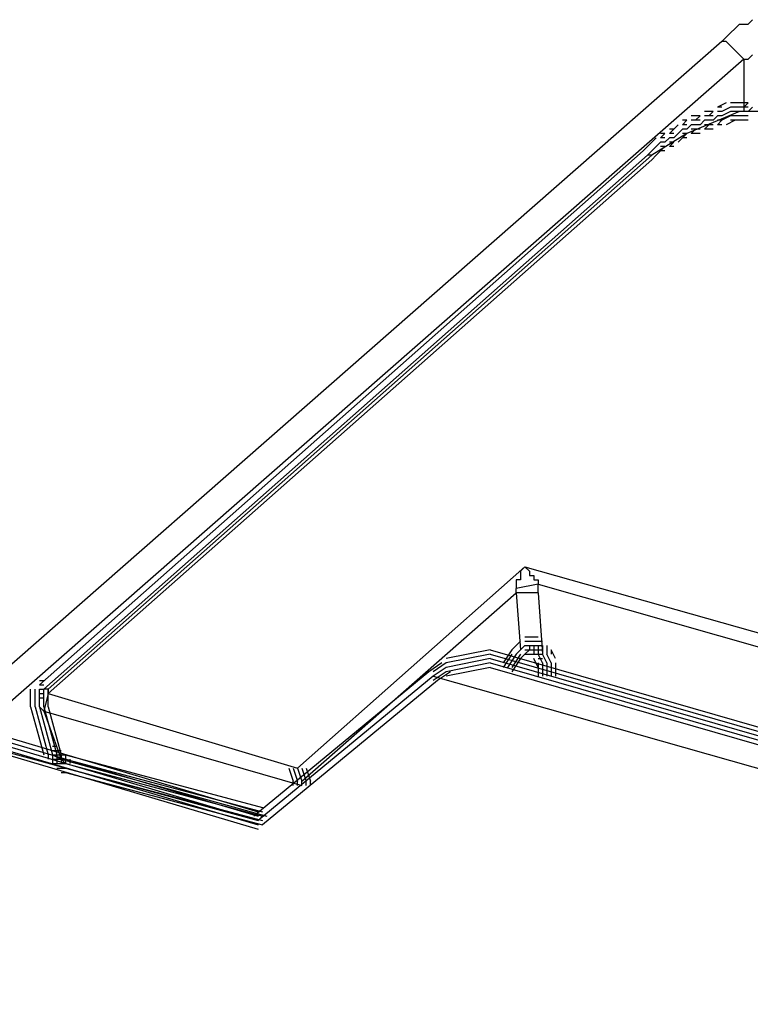
# Model space of a CAD drawing. Units: inches. Extents: x 2.5 to 77.6, y 9 to 59.9.
# Drawn here: x 17.1 to 18.1, y 32 to 33.3 of the extents above; entities that cross this region are included whole.
import ezdxf

# ---------------------------------------------------------------- set-up
doc = ezdxf.new("R2010")
doc.units = ezdxf.units.IN
doc.header["$LTSCALE"] = 0.75
doc.header["$MEASUREMENT"] = 0
doc.layers.add('PEN1', color=7, linetype='CONTINUOUS')

msp = doc.modelspace()

# ---------------------------------------------------------------- linework, layer by layer
at = {"layer": 'PEN1', "color": 7}
for points in [[(18.0406, 33.2552), (18.0465, 33.2611), (18.0525, 33.2671), (18.0584, 33.273), (18.0643, 33.2789), (18.0762, 33.2789), (18.0821, 33.2848)], [(18.0702, 33.2315), (18.0465, 33.2552), (18.0406, 33.2552), (16.5525, 31.9509)], [(18.0702, 33.2315), (17.0208, 32.3125)], [(18.0702, 33.2315), (18.0762, 33.2315), (18.0821, 33.2374)], [(18.0702, 33.2315), (18.0702, 33.1603)], [(18.0465, 33.1722), (18.0347, 33.1663)], [(18.0406, 33.1663), (18.0347, 33.1663)], [(18.0525, 33.1663), (18.0406, 33.1603)], [(18.0584, 33.1722), (18.0525, 33.1722)], [(18.0584, 33.1663), (18.0525, 33.1663)], [(18.0643, 33.1722), (18.0584, 33.1722)], [(18.0643, 33.1663), (18.0584, 33.1663)], [(18.0702, 33.1722), (18.0643, 33.1722)], [(18.0702, 33.1663), (18.0643, 33.1663)], [(18.0762, 33.1722), (18.0702, 33.1663)], [(18.0762, 33.1722), (18.0702, 33.1663)], [(18.0762, 33.1722), (18.0702, 33.1722)], [(18.0762, 33.1663), (18.0702, 33.1663)], [(18.0821, 33.1663), (18.0762, 33.1603)], [(18.0821, 33.1663), (18.0762, 33.1603)], [(18.0821, 33.1663), (18.0762, 33.1603)], [(18.1355, 33.1603), (18.0643, 33.1603), (17.9932, 33.1307), (17.9457, 33.1011), (17.1276, 32.3777), (17.1276, 32.3718), (17.4655, 32.271), (17.7738, 32.5437), (18.675, 32.2888), (18.3667, 32.0161)], [(18.011, 33.1544), (17.9991, 33.1544)], [(18.011, 33.1544), (18.005, 33.1485)], [(18.011, 33.1544), (18.005, 33.1485)], [(18.0228, 33.1603), (18.0169, 33.1603)], [(18.0228, 33.1544), (18.0169, 33.1544)], [(18.0287, 33.1603), (18.0228, 33.1544)], [(18.0287, 33.1603), (18.0228, 33.1544)], [(18.0287, 33.1603), (18.0228, 33.1603)], [(18.0287, 33.1544), (18.0228, 33.1544)], [(18.0347, 33.1544), (18.0287, 33.1485)], [(18.0347, 33.1544), (18.0287, 33.1485)], [(18.0347, 33.1544), (18.0287, 33.1485)], [(18.0406, 33.1603), (18.0347, 33.1603)], [(18.0406, 33.1544), (18.0347, 33.1544)], [(18.0406, 33.1544), (18.0347, 33.1544)], [(18.0406, 33.1544), (18.0347, 33.1544)], [(18.0525, 33.1603), (18.0406, 33.1544)], [(18.0525, 33.1603), (18.0406, 33.1544)], [(18.0525, 33.1603), (18.0406, 33.1544)], [(18.0525, 33.1544), (18.0406, 33.1485)], [(18.0584, 33.1603), (18.0525, 33.1603)], [(18.0584, 33.1603), (18.0525, 33.1603)], [(18.0584, 33.1603), (18.0525, 33.1603)], [(18.0584, 33.1544), (18.0525, 33.1544)], [(18.0643, 33.1603), (18.0584, 33.1603)], [(18.0643, 33.1603), (18.0584, 33.1603)], [(18.0643, 33.1603), (18.0584, 33.1603)], [(18.0643, 33.1544), (18.0584, 33.1544)], [(18.0702, 33.1603), (18.0643, 33.1603)], [(18.0702, 33.1603), (18.0643, 33.1603)], [(18.0702, 33.1603), (18.0643, 33.1603)], [(18.0702, 33.1544), (18.0643, 33.1544)], [(18.0762, 33.1603), (18.0702, 33.1603)], [(18.0762, 33.1603), (18.0702, 33.1603)], [(18.0762, 33.1603), (18.0702, 33.1603)], [(18.0762, 33.1544), (18.0702, 33.1544)], [(17.9754, 33.1366), (17.9695, 33.1307)], [(17.9754, 33.1366), (17.9695, 33.1307)], [(17.9754, 33.1366), (17.9695, 33.1366)], [(17.9813, 33.1426), (17.9754, 33.1366)], [(17.9813, 33.1426), (17.9754, 33.1366)], [(17.9872, 33.1366), (17.9813, 33.1307)], [(17.9872, 33.1366), (17.9813, 33.1307)], [(17.9872, 33.1366), (17.9813, 33.1307)], [(17.9932, 33.1485), (17.9872, 33.1426)], [(17.9932, 33.1485), (17.9872, 33.1426)], [(17.9932, 33.1485), (17.9872, 33.1485)], [(17.9932, 33.1426), (17.9872, 33.1426)], [(17.9932, 33.1366), (17.9872, 33.1366)], [(17.9932, 33.1366), (17.9872, 33.1366)], [(17.9932, 33.1366), (17.9872, 33.1366)], [(17.9991, 33.1426), (17.9932, 33.1366)], [(17.9991, 33.1426), (17.9932, 33.1366)], [(17.9991, 33.1426), (17.9932, 33.1366)], [(18.011, 33.1485), (17.9991, 33.1485)], [(18.011, 33.1426), (17.9991, 33.1426)], [(18.011, 33.1426), (17.9991, 33.1426)], [(18.011, 33.1426), (17.9991, 33.1426)], [(18.011, 33.1366), (17.9991, 33.1366)], [(18.005, 33.1366), (17.9991, 33.1307)], [(18.005, 33.1366), (17.9991, 33.1307)], [(18.0169, 33.1485), (18.011, 33.1426)], [(18.0169, 33.1485), (18.011, 33.1426)], [(18.0169, 33.1485), (18.011, 33.1426)], [(18.0228, 33.1485), (18.0169, 33.1485)], [(18.0228, 33.1485), (18.0169, 33.1485)], [(18.0228, 33.1485), (18.0169, 33.1485)], [(18.0228, 33.1426), (18.0169, 33.1426)], [(18.0228, 33.1426), (18.0169, 33.1366)], [(18.0228, 33.1426), (18.0169, 33.1366)], [(18.0228, 33.1366), (18.0169, 33.1366)], [(18.0287, 33.1485), (18.0228, 33.1485)], [(18.0287, 33.1485), (18.0228, 33.1485)], [(18.0287, 33.1485), (18.0228, 33.1485)], [(18.0287, 33.1426), (18.0228, 33.1426)], [(18.0287, 33.1366), (18.0228, 33.1366)], [(18.0406, 33.1485), (18.0347, 33.1485)], [(18.0406, 33.1485), (18.0347, 33.1426)], [(18.0406, 33.1485), (18.0347, 33.1426)], [(18.0406, 33.1426), (18.0347, 33.1426)], [(18.0584, 33.1485), (18.0465, 33.1426)], [(18.0584, 33.1485), (18.0525, 33.1485)], [(18.0643, 33.1485), (18.0584, 33.1485)], [(18.0702, 33.1485), (18.0643, 33.1485)], [(18.0762, 33.1485), (18.0702, 33.1485)], [(17.9517, 33.1248), (17.9457, 33.1188)], [(17.9517, 33.1248), (17.9457, 33.1188)], [(17.9635, 33.1307), (17.9576, 33.1248)], [(17.9635, 33.1307), (17.9576, 33.1248)], [(17.9635, 33.1307), (17.9576, 33.1307)], [(17.9635, 33.1248), (17.9576, 33.1248)], [(17.9695, 33.1248), (17.9635, 33.1188)], [(17.9695, 33.1248), (17.9635, 33.1188)], [(17.9695, 33.1248), (17.9635, 33.1188)], [(17.9754, 33.1307), (17.9695, 33.1307)], [(17.9754, 33.1248), (17.9695, 33.1248)], [(17.9754, 33.1248), (17.9695, 33.1248)], [(17.9754, 33.1248), (17.9695, 33.1248)], [(17.9813, 33.1307), (17.9754, 33.1248)], [(17.9813, 33.1307), (17.9754, 33.1248)], [(17.9813, 33.1307), (17.9754, 33.1248)], [(17.9872, 33.1248), (17.9813, 33.1188)], [(17.9872, 33.1248), (17.9813, 33.1188)], [(17.9932, 33.1307), (17.9872, 33.1307)], [(17.9932, 33.1307), (17.9872, 33.1248)], [(17.9932, 33.1307), (17.9872, 33.1248)], [(17.9932, 33.1248), (17.9872, 33.1248)], [(18.011, 33.1307), (17.9991, 33.1307)], [(17.9398, 33.1129), (17.9339, 33.107)], [(17.9398, 33.1129), (17.9339, 33.107)], [(17.9457, 33.1188), (17.9398, 33.1129)], [(17.9457, 33.1188), (17.9398, 33.1129)], [(17.9398, 33.1129), (17.9398, 33.1129)], [(17.9517, 33.1129), (17.9457, 33.107)], [(17.9517, 33.1129), (17.9457, 33.107)], [(17.9517, 33.1129), (17.9457, 33.107)], [(17.9576, 33.1188), (17.9517, 33.1129)], [(17.9576, 33.1188), (17.9517, 33.1129)], [(17.9576, 33.1188), (17.9517, 33.1129)], [(17.9635, 33.1188), (17.9576, 33.1188)], [(17.9635, 33.1188), (17.9576, 33.1188)], [(17.9635, 33.1188), (17.9576, 33.1188)], [(17.9635, 33.1129), (17.9576, 33.1129)], [(17.9635, 33.1129), (17.9576, 33.107)], [(17.9635, 33.1129), (17.9576, 33.107)], [(17.9754, 33.1188), (17.9695, 33.1188)], [(17.9754, 33.1188), (17.9695, 33.1129)], [(17.9754, 33.1188), (17.9695, 33.1129)], [(17.9754, 33.1129), (17.9695, 33.1129)], [(17.9339, 33.107), (17.1157, 32.3837)], [(17.9339, 33.107), (17.1157, 32.3837)], [(17.9398, 33.1011), (17.1216, 32.3777)], [(17.9398, 33.1011), (17.1216, 32.3777)], [(17.9398, 33.1011), (17.1216, 32.3777)], [(17.9457, 33.107), (17.9398, 33.1011)], [(17.9457, 33.107), (17.9398, 33.1011)], [(17.9457, 33.107), (17.9398, 33.1011)], [(17.9398, 33.107), (17.9398, 33.107)], [(17.9457, 33.1011), (17.9398, 33.1011)], [(17.9398, 33.1011), (17.9398, 33.1011)], [(17.9517, 33.1011), (17.9457, 33.0951)], [(17.9517, 33.1011), (17.9457, 33.0951)], [(17.9576, 33.107), (17.9517, 33.1011)], [(17.9576, 33.107), (17.9517, 33.1011)], [(17.9635, 33.107), (17.9576, 33.107)], [(17.9457, 33.0951), (17.1276, 32.3718)], [(17.9457, 33.0951), (17.1276, 32.3718)], [(17.9398, 33.0951), (17.9398, 33.0951)], [(17.9398, 33.0892), (17.9398, 33.0892)], [(17.7738, 32.5437), (17.7679, 32.5378), (17.7679, 32.5319), (17.7679, 32.526), (17.762, 32.526), (17.762, 32.52), (17.762, 32.5141), (17.762, 32.5141)], [(17.7738, 32.5437), (17.7797, 32.5378), (17.7797, 32.5319), (17.7857, 32.5319), (17.7857, 32.526), (17.7916, 32.526), (17.7916, 32.52)], [(17.4714, 32.2532), (17.762, 32.5082), (17.762, 32.5141)], [(17.7916, 32.52), (17.762, 32.5141)], [(17.7916, 32.52), (18.6453, 32.2769)], [(17.7916, 32.5082), (17.7916, 32.52)], [(17.762, 32.5082), (17.7679, 32.4311)], [(17.7916, 32.5082), (17.762, 32.5082), (17.762, 32.5082)], [(17.7916, 32.5082), (17.7975, 32.4252)], [(17.762, 32.437), (17.7679, 32.443)], [(17.762, 32.437), (17.7679, 32.443)], [(17.7679, 32.443), (17.7679, 32.443)], [(17.7679, 32.443), (17.7679, 32.443)], [(17.7738, 32.4489), (17.7738, 32.4489)], [(17.7738, 32.4489), (17.7738, 32.4489)], [(17.7738, 32.4489), (17.7797, 32.4489)], [(17.7738, 32.443), (17.7738, 32.443)], [(17.7738, 32.443), (17.7738, 32.443)], [(17.7738, 32.443), (17.7738, 32.443)], [(17.7738, 32.443), (17.7797, 32.443)], [(17.7797, 32.4489), (17.7857, 32.4489)], [(17.7797, 32.443), (17.7797, 32.443)], [(17.7797, 32.443), (17.7857, 32.443)], [(17.7857, 32.4489), (17.7857, 32.4489)], [(17.7857, 32.4489), (17.7857, 32.4489)], [(17.7857, 32.4489), (17.7857, 32.4489)], [(17.7857, 32.4489), (17.7916, 32.4489)], [(17.7857, 32.443), (17.7857, 32.443)], [(17.7857, 32.443), (17.7857, 32.443)], [(17.7857, 32.443), (17.7857, 32.443)], [(17.7857, 32.443), (17.7857, 32.443)], [(17.7857, 32.443), (17.7916, 32.443)], [(17.7916, 32.4489), (17.7916, 32.4489)], [(17.7916, 32.4489), (17.7916, 32.4489)], [(17.7916, 32.4489), (17.7916, 32.4489)], [(17.7916, 32.4489), (17.7916, 32.4489)], [(17.7916, 32.443), (17.7916, 32.443)], [(17.7916, 32.443), (17.7916, 32.443)], [(17.7916, 32.443), (17.7916, 32.443)], [(17.7916, 32.443), (17.7916, 32.443)], [(17.7916, 32.443), (17.7975, 32.443)], [(17.7975, 32.443), (17.7975, 32.443)], [(17.7975, 32.443), (17.7975, 32.443)], [(17.7975, 32.443), (17.7975, 32.443)], [(17.7264, 32.4311), (17.6671, 32.4192)], [(17.7264, 32.4311), (18.5505, 32.1939)], [(17.756, 32.4311), (17.7442, 32.4133)], [(17.762, 32.437), (17.756, 32.4311)], [(17.762, 32.437), (17.756, 32.4311)], [(17.7679, 32.4311), (17.762, 32.4252)], [(17.7679, 32.4311), (17.762, 32.4252)], [(17.7679, 32.4311), (17.762, 32.4252)], [(17.7679, 32.437), (17.7679, 32.437)], [(17.7679, 32.437), (17.7679, 32.437)], [(17.7679, 32.4311), (17.7738, 32.437)], [(17.7679, 32.4311), (17.7738, 32.437)], [(17.7679, 32.4311), (17.7738, 32.437)], [(17.7679, 32.4311), (17.7679, 32.4311)], [(17.7679, 32.4311), (17.7679, 32.4311)], [(17.7738, 32.437), (17.7738, 32.437)], [(17.7738, 32.437), (17.7738, 32.437)], [(17.7738, 32.437), (17.7738, 32.437)], [(17.7738, 32.437), (17.7797, 32.437)], [(17.7738, 32.437), (17.7797, 32.437)], [(17.7738, 32.437), (17.7797, 32.437)], [(17.7738, 32.4252), (17.7797, 32.4311)], [(17.7738, 32.4252), (17.7797, 32.4311)], [(17.7738, 32.4311), (17.7738, 32.4311)], [(17.7738, 32.4311), (17.7738, 32.4311)], [(17.7738, 32.4311), (17.7738, 32.4311)], [(17.7738, 32.4311), (17.7797, 32.4311)], [(17.7797, 32.437), (17.7797, 32.437)], [(17.7797, 32.437), (17.7857, 32.437)], [(17.7797, 32.437), (17.7857, 32.437)], [(17.7797, 32.437), (17.7857, 32.437)], [(17.7797, 32.437), (17.7797, 32.4311)], [(17.7797, 32.4311), (17.7797, 32.4311)], [(17.7797, 32.4311), (17.7857, 32.4311)], [(17.7857, 32.437), (17.7857, 32.437)], [(17.7857, 32.437), (17.7857, 32.437)], [(17.7857, 32.437), (17.7857, 32.437)], [(17.7857, 32.437), (17.7857, 32.437)], [(17.7857, 32.437), (17.7916, 32.437)], [(17.7857, 32.437), (17.7916, 32.437)], [(17.7857, 32.437), (17.7916, 32.437)], [(17.7857, 32.437), (17.7857, 32.4311)], [(17.7857, 32.4311), (17.7857, 32.4311)], [(17.7857, 32.4311), (17.7857, 32.4311)], [(17.7857, 32.4311), (17.7857, 32.4311)], [(17.7857, 32.4311), (17.7857, 32.4311)], [(17.7857, 32.4311), (17.7916, 32.4311)], [(17.7857, 32.4311), (17.7857, 32.4252)], [(17.7916, 32.437), (17.7916, 32.437)], [(17.7916, 32.437), (17.7916, 32.437)], [(17.7916, 32.437), (17.7916, 32.437)], [(17.7916, 32.437), (17.7916, 32.437)], [(17.7916, 32.437), (17.7916, 32.4311)], [(17.7916, 32.437), (17.7916, 32.4311)], [(17.7916, 32.437), (17.7916, 32.4311)], [(17.7916, 32.437), (17.7975, 32.437)], [(17.7916, 32.4311), (17.7916, 32.4311)], [(17.7916, 32.4311), (17.7916, 32.4311)], [(17.7916, 32.4311), (17.7916, 32.4311)], [(17.7916, 32.4311), (17.7916, 32.4311)], [(17.7916, 32.4311), (17.7975, 32.4311)], [(17.7916, 32.4311), (17.7975, 32.4311)], [(17.7916, 32.4311), (17.7975, 32.4311)], [(17.7916, 32.4311), (17.7916, 32.4252)], [(17.7975, 32.437), (17.7975, 32.4311)], [(17.7975, 32.437), (17.7975, 32.437)], [(17.7975, 32.437), (17.7975, 32.437)], [(17.7975, 32.437), (17.7975, 32.437)], [(17.7975, 32.437), (17.7975, 32.437)], [(17.7975, 32.437), (17.7975, 32.437)], [(17.7975, 32.4311), (17.7975, 32.4311)], [(17.7975, 32.4311), (17.7975, 32.4311)], [(17.7975, 32.4311), (17.7975, 32.4311)], [(17.7975, 32.4311), (17.7975, 32.4252)], [(17.7975, 32.4311), (17.7975, 32.4252)], [(17.7975, 32.4311), (17.7975, 32.4252)], [(17.7975, 32.4311), (17.7975, 32.4311)], [(17.7975, 32.4311), (17.7975, 32.4311)], [(17.8035, 32.437), (17.8035, 32.4311)], [(17.8035, 32.4311), (17.8035, 32.4252)], [(17.8153, 32.4192), (17.8094, 32.4311)], [(17.8094, 32.4311), (17.8094, 32.4252)], [(17.7264, 32.4252), (17.6671, 32.4133)], [(17.7264, 32.4192), (17.6671, 32.4074)], [(17.7264, 32.4192), (17.6671, 32.4074)], [(17.7264, 32.4192), (17.6671, 32.4074)], [(17.7264, 32.4252), (18.5505, 32.188)], [(17.7264, 32.4192), (18.5505, 32.1821)], [(17.7264, 32.4192), (18.5505, 32.1821)], [(17.7264, 32.4192), (18.5505, 32.1821)], [(17.756, 32.4252), (17.7442, 32.4074)], [(17.762, 32.4252), (17.7501, 32.4074)], [(17.762, 32.4252), (17.7501, 32.4074)], [(17.762, 32.4252), (17.7501, 32.4074)], [(17.7679, 32.4252), (17.756, 32.4074)], [(17.7679, 32.4192), (17.756, 32.4015)], [(17.7738, 32.4252), (17.7679, 32.4192)], [(17.7738, 32.4252), (17.7679, 32.4192)], [(17.7679, 32.4252), (17.7679, 32.4252)], [(17.7679, 32.4252), (17.7679, 32.4252)], [(17.7679, 32.4192), (17.7679, 32.4192)], [(17.7679, 32.4192), (17.7679, 32.4192)], [(17.7738, 32.4252), (17.7738, 32.4252)], [(17.7738, 32.4252), (17.7738, 32.4252)], [(17.7738, 32.4252), (17.7738, 32.4252)], [(17.7738, 32.4252), (17.7797, 32.4252), (17.7797, 32.4252)], [(17.7797, 32.4252), (17.7857, 32.4252), (17.7857, 32.4252)], [(17.7857, 32.4252), (17.7857, 32.4252)], [(17.7857, 32.4252), (17.7857, 32.4252)], [(17.7857, 32.4252), (17.7857, 32.4252)], [(17.7857, 32.4252), (17.7916, 32.4252), (17.7916, 32.4252)], [(17.7916, 32.4074), (17.7857, 32.4192)], [(17.7975, 32.4133), (17.7916, 32.4252)], [(17.7916, 32.4252), (17.7916, 32.4252)], [(17.7916, 32.4252), (17.7916, 32.4252)], [(17.7916, 32.4252), (17.7916, 32.4252)], [(17.7916, 32.4252), (17.7975, 32.4252)], [(17.7916, 32.4192), (17.7975, 32.4192), (17.7975, 32.4192)], [(17.8035, 32.4133), (17.7975, 32.4252)], [(17.8035, 32.4133), (17.7975, 32.4252)], [(17.8035, 32.4133), (17.7975, 32.4252)], [(17.7975, 32.4252), (17.7975, 32.4252)], [(17.7975, 32.4252), (17.7975, 32.4252)], [(17.7975, 32.4252), (17.7975, 32.4252)], [(17.7975, 32.4252), (17.7975, 32.4252)], [(17.7975, 32.4252), (17.7975, 32.4252)], [(17.7975, 32.4192), (17.7975, 32.4192)], [(17.7975, 32.4192), (17.7975, 32.4192)], [(17.7975, 32.4192), (17.7975, 32.4192)], [(17.7975, 32.4192), (17.7975, 32.4192)], [(17.8094, 32.4133), (17.8035, 32.4252)], [(17.6612, 32.4133), (17.6434, 32.4015)], [(17.6671, 32.4133), (17.6493, 32.4015)], [(17.6671, 32.4074), (17.6493, 32.3955)], [(17.6671, 32.4074), (17.6493, 32.3955)], [(17.6671, 32.4074), (17.6493, 32.3955)], [(17.7264, 32.4133), (17.6671, 32.4015)], [(17.7264, 32.4074), (17.6671, 32.3955)], [(17.7264, 32.4133), (18.5505, 32.1762)], [(17.7264, 32.4074), (18.5505, 32.1702)], [(17.7916, 32.4133), (17.7916, 32.3955)], [(17.7975, 32.4133), (17.7975, 32.3955)], [(17.7975, 32.4133), (17.7975, 32.4133)], [(17.7975, 32.4133), (17.7975, 32.4133)], [(17.8035, 32.4133), (17.8035, 32.3955)], [(17.8035, 32.4133), (17.8035, 32.3955)], [(17.8035, 32.4133), (17.8035, 32.3955)], [(17.8094, 32.4133), (17.8094, 32.3955)], [(17.8153, 32.4133), (17.8153, 32.3955)], [(17.1157, 32.3896), (17.1216, 32.3896)], [(17.1216, 32.3896), (17.1216, 32.3896)], [(17.1216, 32.3896), (17.1216, 32.3896)], [(17.1216, 32.3896), (17.1216, 32.3896)], [(17.6434, 32.4015), (17.4062, 32.2058)], [(17.6434, 32.4015), (17.4062, 32.2058)], [(17.6493, 32.3955), (17.4122, 32.1999)], [(17.6493, 32.3955), (17.4122, 32.1999)], [(17.6493, 32.3955), (17.4122, 32.1999)], [(17.6552, 32.3896), (17.4181, 32.1939)], [(17.6552, 32.3896), (17.4181, 32.1939)], [(17.6671, 32.4015), (17.6493, 32.3896)], [(17.6493, 32.3955), (18.4853, 32.1584)], [(17.673, 32.4015), (17.6552, 32.3896)], [(17.1039, 32.3718), (17.1039, 32.3777)], [(17.1098, 32.3718), (17.1098, 32.3777)], [(17.1157, 32.3837), (17.1157, 32.3837)], [(17.1157, 32.3837), (17.1157, 32.3837)], [(17.1157, 32.3837), (17.1216, 32.3837)], [(17.1157, 32.3777), (17.1157, 32.3777)], [(17.1157, 32.3777), (17.1157, 32.3777)], [(17.1157, 32.3777), (17.1157, 32.3777)], [(17.1157, 32.3777), (17.1157, 32.3777)], [(17.1157, 32.3718), (17.1157, 32.3777)], [(17.1157, 32.3718), (17.1157, 32.3777)], [(17.1157, 32.3718), (17.1157, 32.3777)], [(17.1157, 32.3777), (17.1216, 32.3777)], [(17.1157, 32.3777), (17.1216, 32.3777)], [(17.1157, 32.3777), (17.1216, 32.3777)], [(17.1216, 32.3837), (17.1216, 32.3837)], [(17.1216, 32.3837), (17.1216, 32.3837)], [(17.1216, 32.3837), (17.1216, 32.3837)], [(17.1276, 32.3777), (17.1216, 32.3777)], [(17.1216, 32.3718), (17.1216, 32.3777)], [(17.1216, 32.3777), (17.1216, 32.3777)], [(17.1216, 32.3777), (17.1216, 32.3777)], [(17.1216, 32.3777), (17.1216, 32.3777)], [(17.1276, 32.3718), (17.1276, 32.3777)], [(17.1039, 32.3659), (17.1039, 32.3718)], [(17.1039, 32.36), (17.1039, 32.3659)], [(17.1098, 32.3659), (17.1098, 32.3718)], [(17.1098, 32.36), (17.1098, 32.3659)], [(17.1157, 32.3718), (17.1157, 32.3718)], [(17.1157, 32.3718), (17.1157, 32.3718)], [(17.1157, 32.3718), (17.1157, 32.3718)], [(17.1157, 32.3718), (17.1157, 32.3718)], [(17.1157, 32.3718), (17.1157, 32.3718)], [(17.1157, 32.3718), (17.1157, 32.3718)], [(17.1157, 32.3718), (17.1157, 32.3718)], [(17.1157, 32.3659), (17.1157, 32.3718)], [(17.1157, 32.3659), (17.1157, 32.3718)], [(17.1157, 32.3659), (17.1157, 32.3718)], [(17.1157, 32.3718), (17.1157, 32.3718)], [(17.1157, 32.3718), (17.1157, 32.3718)], [(17.1157, 32.3718), (17.1216, 32.3718)], [(17.1157, 32.3659), (17.1157, 32.3659)], [(17.1157, 32.3659), (17.1157, 32.3659)], [(17.1157, 32.3659), (17.1157, 32.3659)], [(17.1157, 32.3659), (17.1157, 32.3659)], [(17.1157, 32.3659), (17.1157, 32.3659)], [(17.1157, 32.36), (17.1157, 32.3659)], [(17.1157, 32.36), (17.1157, 32.3659)], [(17.1157, 32.36), (17.1157, 32.3659)], [(17.1157, 32.3659), (17.1157, 32.3659)], [(17.1157, 32.3659), (17.1157, 32.3659)], [(17.1157, 32.3659), (17.1157, 32.3659)], [(17.1157, 32.3659), (17.1157, 32.3659)], [(17.1157, 32.3659), (17.1216, 32.3659), (17.1216, 32.3659)], [(17.1276, 32.3718), (17.1216, 32.3481), (17.4714, 32.2473)], [(17.1216, 32.3659), (17.1216, 32.3718)], [(17.1216, 32.3718), (17.1216, 32.3718)], [(17.1216, 32.3718), (17.1216, 32.3718)], [(17.1216, 32.3718), (17.1216, 32.3718)], [(17.1216, 32.36), (17.1216, 32.3659)], [(17.1216, 32.3659), (17.1216, 32.3659)], [(17.1216, 32.3659), (17.1216, 32.3659)], [(17.1276, 32.3659), (17.1276, 32.3718)], [(17.1276, 32.36), (17.1276, 32.3659)], [(17.1039, 32.354), (17.1039, 32.36)], [(17.1039, 32.354), (17.1216, 32.2888)], [(17.1098, 32.354), (17.1098, 32.36)], [(17.1098, 32.354), (17.1276, 32.2888)], [(17.1157, 32.354), (17.1157, 32.36)], [(17.1157, 32.354), (17.1157, 32.36)], [(17.1157, 32.354), (17.1157, 32.36)], [(17.1157, 32.36), (17.1157, 32.36)], [(17.1157, 32.36), (17.1157, 32.36)], [(17.1157, 32.36), (17.1157, 32.36)], [(17.1157, 32.36), (17.1157, 32.36)], [(17.1157, 32.36), (17.1157, 32.36)], [(17.1157, 32.36), (17.1157, 32.36)], [(17.1157, 32.36), (17.1157, 32.36)], [(17.1157, 32.36), (17.1157, 32.36)], [(17.1157, 32.36), (17.1157, 32.36)], [(17.1157, 32.354), (17.1216, 32.3481)], [(17.1157, 32.354), (17.1157, 32.354)], [(17.1157, 32.354), (17.1157, 32.354)], [(17.1157, 32.354), (17.1157, 32.354)], [(17.1157, 32.354), (17.1157, 32.354)], [(17.1157, 32.354), (17.1157, 32.354)], [(17.1157, 32.354), (17.1157, 32.354)], [(17.1157, 32.354), (17.1157, 32.354)], [(17.1157, 32.354), (17.1335, 32.2888)], [(17.1157, 32.354), (17.1335, 32.2888)], [(17.1157, 32.354), (17.1335, 32.2888)], [(17.1216, 32.354), (17.1216, 32.36)], [(17.1216, 32.354), (17.1394, 32.2888)], [(17.1276, 32.354), (17.1276, 32.36)], [(17.1276, 32.354), (17.1454, 32.2888)], [(17.1157, 32.3481), (17.1157, 32.3481)], [(17.1157, 32.3481), (17.1157, 32.3481)], [(17.1157, 32.3481), (17.1157, 32.3481)], [(17.1157, 32.3481), (17.1157, 32.3481)], [(17.1157, 32.3481), (17.1157, 32.3481)], [(17.1216, 32.3481), (17.1454, 32.2829)], [(17.0327, 32.3244), (17.4122, 32.2117)], [(17.0327, 32.3184), (17.4122, 32.2058)], [(17.0327, 32.3125), (17.4122, 32.1999)], [(17.0327, 32.3125), (17.4122, 32.1999)], [(17.0327, 32.3125), (17.4122, 32.1999)], [(17.0208, 32.3066), (17.4122, 32.1999)], [(17.0327, 32.3066), (17.4122, 32.1939)], [(17.0327, 32.3007), (17.4122, 32.188)], [(17.1335, 32.3007), (17.1394, 32.3007)], [(17.1394, 32.3007), (17.1394, 32.3007)], [(17.1394, 32.3007), (17.1394, 32.3007)], [(17.1276, 32.2888), (17.1276, 32.2829)], [(17.1335, 32.2947), (17.1394, 32.2947)], [(17.1335, 32.2888), (17.1454, 32.2829)], [(17.1335, 32.2888), (17.1394, 32.2888)], [(17.1335, 32.2888), (17.1394, 32.2888)], [(17.1335, 32.2888), (17.1394, 32.2888)], [(17.1335, 32.2888), (17.1335, 32.2829)], [(17.1335, 32.2829), (17.1394, 32.2829)], [(17.1335, 32.2829), (17.1335, 32.2769)], [(17.1394, 32.2947), (17.1394, 32.2947)], [(17.1394, 32.2947), (17.1394, 32.2947)], [(17.1394, 32.2947), (17.1394, 32.2947)], [(17.1394, 32.2947), (17.1394, 32.2947)], [(17.1394, 32.2947), (17.1454, 32.2947)], [(17.1394, 32.2888), (17.1394, 32.2888)], [(17.1394, 32.2888), (17.1394, 32.2888)], [(17.1394, 32.2888), (17.1394, 32.2829)], [(17.1394, 32.2888), (17.1394, 32.2829)], [(17.1394, 32.2888), (17.1394, 32.2829)], [(17.1394, 32.2888), (17.1394, 32.2888)], [(17.1394, 32.2888), (17.1394, 32.2888)], [(17.1394, 32.2888), (17.1394, 32.2888)], [(17.1394, 32.2888), (17.1454, 32.2888)], [(17.1394, 32.2829), (17.1394, 32.2829)], [(17.1394, 32.2829), (17.1394, 32.2829)], [(17.1394, 32.2829), (17.1394, 32.2829)], [(17.1394, 32.2829), (17.1394, 32.2829)], [(17.1394, 32.2829), (17.1394, 32.2829)], [(17.1394, 32.2829), (17.1454, 32.2829)], [(17.1394, 32.2829), (17.1454, 32.2829)], [(17.1394, 32.2829), (17.1454, 32.2829)], [(17.1394, 32.2829), (17.1394, 32.2769)], [(17.1454, 32.2947), (17.1454, 32.2947)], [(17.1454, 32.2947), (17.1454, 32.2947)], [(17.1454, 32.2947), (17.1454, 32.2947)], [(17.1454, 32.2888), (17.1454, 32.2829)], [(17.1454, 32.2888), (17.1454, 32.2888)], [(17.1454, 32.2888), (17.1454, 32.2888)], [(17.1454, 32.2888), (17.1454, 32.2888)], [(17.1454, 32.2888), (17.1513, 32.2888)], [(17.1454, 32.2829), (17.424, 32.2058)], [(17.1454, 32.2829), (17.1513, 32.2769)], [(17.1454, 32.2829), (17.1454, 32.2829)], [(17.1454, 32.2829), (17.1454, 32.2829)], [(17.1454, 32.2829), (17.1454, 32.2829)], [(17.1454, 32.2829), (17.1454, 32.2769)], [(17.1454, 32.2829), (17.1454, 32.2769)], [(17.1454, 32.2829), (17.1454, 32.2769)], [(17.1454, 32.2829), (17.1513, 32.2829)], [(17.1513, 32.2888), (17.1513, 32.2829)], [(17.1513, 32.2888), (17.4181, 32.2177)], [(17.1513, 32.2829), (17.1513, 32.2769)], [(17.1513, 32.2829), (17.4181, 32.2117)], [(17.1572, 32.2829), (17.1572, 32.2769)], [(17.1335, 32.2769), (17.1394, 32.2769), (17.1394, 32.2769)], [(17.1394, 32.2769), (17.1394, 32.2769)], [(17.1394, 32.2769), (17.1394, 32.2769)], [(17.1394, 32.2769), (17.1394, 32.2769)], [(17.1394, 32.2769), (17.1394, 32.2769)], [(17.1394, 32.2769), (17.1454, 32.2769)], [(17.1394, 32.271), (17.1394, 32.271)], [(17.1394, 32.271), (17.1394, 32.271)], [(17.1394, 32.271), (17.1394, 32.271)], [(17.1394, 32.271), (17.1454, 32.271), (17.1454, 32.271)], [(17.1454, 32.2769), (17.1454, 32.2769)], [(17.1454, 32.2769), (17.1454, 32.2769)], [(17.1454, 32.2769), (17.1454, 32.2769)], [(17.1454, 32.2769), (17.1513, 32.2769)], [(17.1454, 32.2769), (17.1513, 32.2769)], [(17.1454, 32.2769), (17.1513, 32.2769)], [(17.1454, 32.271), (17.1454, 32.271)], [(17.1454, 32.271), (17.1454, 32.271)], [(17.1454, 32.271), (17.1513, 32.271)], [(17.1513, 32.2769), (17.4181, 32.2058)], [(17.1513, 32.2769), (17.4181, 32.2058)], [(17.1513, 32.2769), (17.4181, 32.2058)], [(17.1513, 32.271), (17.4181, 32.1999)], [(17.4537, 32.271), (17.4596, 32.2532)], [(17.4596, 32.271), (17.4655, 32.2532)], [(17.4655, 32.271), (17.4714, 32.2532)], [(17.4655, 32.271), (17.4714, 32.2532)], [(17.4655, 32.271), (17.4714, 32.2532)], [(17.4714, 32.271), (17.4774, 32.2532)], [(17.4774, 32.271), (17.4833, 32.2532)], [(17.1454, 32.2651), (17.1513, 32.2651)], [(17.1513, 32.2651), (17.4181, 32.1939)], [(17.4596, 32.2473), (17.4596, 32.2532)], [(17.4655, 32.2473), (17.4655, 32.2532)], [(17.4714, 32.2473), (17.4714, 32.2532)], [(17.4714, 32.2473), (17.4714, 32.2532)], [(17.4714, 32.2473), (17.4714, 32.2532)], [(17.4774, 32.2473), (17.4774, 32.2532)], [(17.4833, 32.2473), (17.4833, 32.2532)], [(17.4181, 32.2058), (17.4122, 32.1999)]]:
    msp.add_lwpolyline(points, dxfattribs=at)

doc.saveas('drawing.dxf')
